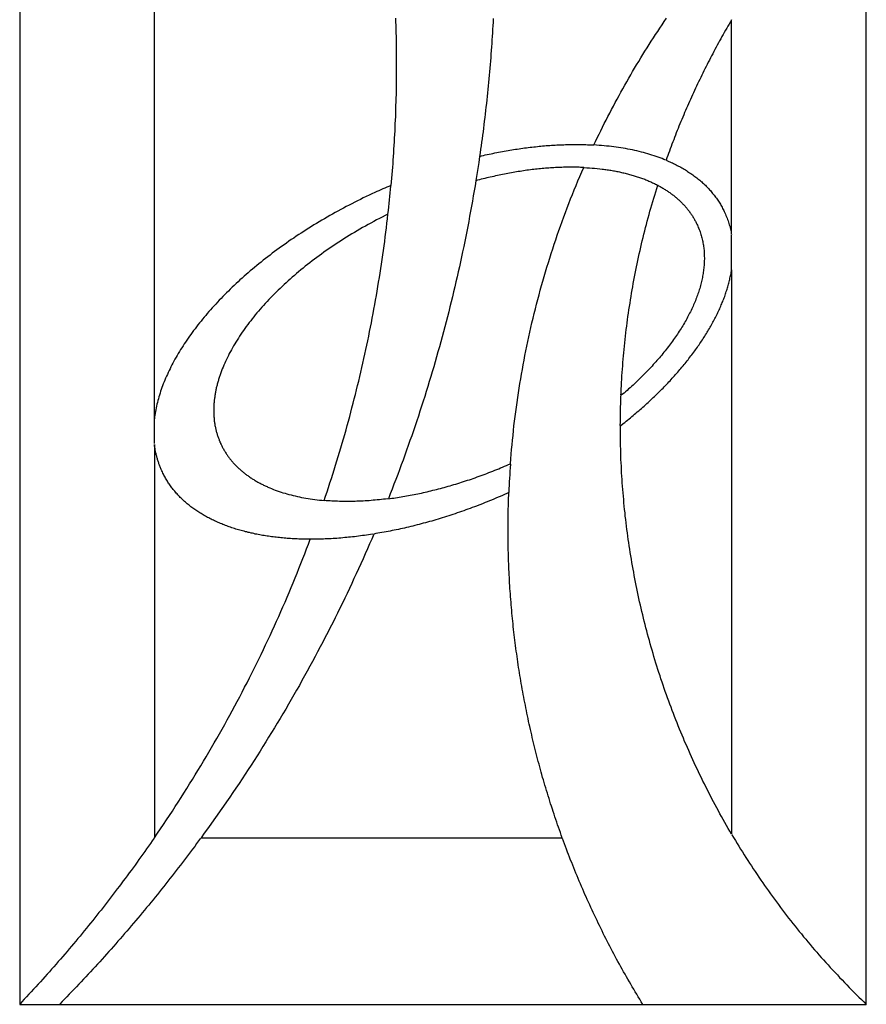
# Model space of a CAD drawing. Extents: x 353 to 1233, y 572 to 2527.
# Drawn here: x 353 to 1233, y 572 to 1595 of the extents above; entities that cross this region are included whole.
import ezdxf

# ---------------------------------------------------------------- set-up
doc = ezdxf.new("R2010")
doc.units = 0
doc.layers.add('LAYER_1', color=18, linetype='CONTINUOUS')

msp = doc.modelspace()

# ---------------------------------------------------------------- linework, layer by layer
at = {"layer": 'LAYER_1'}
for points in [[(352.7, 571.6), (1232.7, 571.6), (1232.7, 2526.6), (352.7, 2526.6)], [(1092.7, 1371.5), (1092.7, 1594.8), (1091.4, 1592.6), (1090.2, 1590.4), (1088.9, 1588.2), (1087.6, 1586.1), (1086.4, 1583.9), (1085.1, 1581.7), (1083.9, 1579.5), (1082.7, 1577.3), (1081.5, 1575.1), (1080.2, 1572.9), (1079, 1570.7), (1077.8, 1568.5), (1076.6, 1566.3), (1075.4, 1564.1), (1074.3, 1561.8), (1073.1, 1559.6), (1071.9, 1557.4), (1070.7, 1555.2), (1069.6, 1552.9), (1068.4, 1550.7), (1067.3, 1548.5), (1066.2, 1546.2), (1065, 1544), (1063.9, 1541.7), (1062.8, 1539.5), (1061.7, 1537.2), (1060.6, 1534.9), (1059.5, 1532.7), (1058.4, 1530.4), (1057.3, 1528.1), (1056.2, 1525.8), (1055.2, 1523.6), (1054.1, 1521.3), (1053.1, 1519), (1052, 1516.7), (1051, 1514.4), (1049.9, 1512.1), (1048.9, 1509.8), (1047.9, 1507.5), (1046.9, 1505.2), (1045.9, 1502.9), (1044.9, 1500.6), (1043.9, 1498.3), (1042.9, 1495.9), (1041.9, 1493.6), (1040.9, 1491.3), (1040, 1489), (1039, 1486.6), (1038, 1484.3), (1037.1, 1481.9), (1036.2, 1479.6), (1035.2, 1477.3), (1034.3, 1474.9), (1033.4, 1472.5), (1032.5, 1470.2), (1031.6, 1467.8), (1030.7, 1465.5), (1029.8, 1463.1), (1028.9, 1460.7), (1028, 1458.4), (1027.2, 1456), (1026.3, 1453.6), (1025.5, 1451.2), (1024.6, 1448.9), (1025.9, 1448.3), (1027.3, 1447.7), (1028.6, 1447.1), (1029.9, 1446.6), (1031.2, 1446), (1032.4, 1445.4), (1033.7, 1444.7), (1035, 1444.1), (1036.2, 1443.5), (1037.4, 1442.8), (1038.7, 1442.2), (1039.9, 1441.5), (1041.1, 1440.8), (1042.2, 1440.2), (1043.4, 1439.5), (1044.6, 1438.8), (1045.7, 1438.1), (1046.9, 1437.3), (1048, 1436.6), (1049.1, 1435.9), (1050.2, 1435.1), (1051.3, 1434.4), (1052.4, 1433.6), (1053.5, 1432.8), (1054.5, 1432), (1055.6, 1431.2), (1056.6, 1430.4), (1057.6, 1429.6), (1058.6, 1428.8), (1059.6, 1428), (1060.6, 1427.1), (1061.6, 1426.3), (1062.6, 1425.4), (1063.5, 1424.6), (1064.4, 1423.7), (1065.4, 1422.8), (1066.3, 1421.9), (1067.2, 1421), (1068, 1420.1), (1068.9, 1419.2), (1069.8, 1418.2), (1070.6, 1417.3), (1071.4, 1416.3), (1072.2, 1415.4), (1073, 1414.4), (1073.8, 1413.4), (1074.6, 1412.4), (1075.4, 1411.4), (1076.1, 1410.4), (1076.9, 1409.4), (1077.6, 1408.4), (1078.3, 1407.4), (1079, 1406.3), (1079.6, 1405.3), (1080.3, 1404.2), (1081, 1403.1), (1081.6, 1402.1), (1082.2, 1401), (1082.8, 1399.9), (1083.4, 1398.8), (1084, 1397.6), (1084.6, 1396.5), (1085.1, 1395.4), (1085.6, 1394.2), (1086.3, 1392.9), (1086.8, 1391.5), (1087.4, 1390.1), (1088, 1388.7), (1088.5, 1387.3), (1089, 1385.9), (1089.5, 1384.5), (1089.9, 1383.1), (1090.3, 1381.7), (1090.7, 1380.2), (1091.1, 1378.8), (1091.5, 1377.3), (1091.8, 1375.9), (1092.1, 1374.4), (1092.4, 1373)], [(939, 1441.3), (937.4, 1441.4), (935.8, 1441.4), (934.2, 1441.5), (932.6, 1441.5), (931, 1441.5), (929.3, 1441.6), (927.7, 1441.6), (926.1, 1441.6), (924.5, 1441.6), (922.8, 1441.6), (921.2, 1441.6), (919.5, 1441.5), (917.9, 1441.5), (916.2, 1441.4), (914.5, 1441.4), (912.8, 1441.3), (911.2, 1441.3), (909.5, 1441.2), (907.8, 1441.1), (906.1, 1441), (904.4, 1440.9), (902.7, 1440.7), (900.9, 1440.6), (899.2, 1440.5), (897.5, 1440.3), (895.8, 1440.2), (894, 1440), (892.3, 1439.8), (890.5, 1439.7), (888.8, 1439.5), (887, 1439.3), (885.3, 1439.1), (883.5, 1438.8), (881.7, 1438.6), (880, 1438.4), (878.2, 1438.1), (876.4, 1437.9), (874.6, 1437.6), (872.8, 1437.3), (871, 1437.1), (869.2, 1436.8), (867.4, 1436.5), (865.6, 1436.2), (863.8, 1435.8), (862, 1435.5), (860.2, 1435.2), (858.4, 1434.8), (856.5, 1434.5), (854.7, 1434.1), (852.9, 1433.7), (851, 1433.4), (849.2, 1433), (847.3, 1432.6), (845.5, 1432.1), (843.7, 1431.7), (841.8, 1431.3), (839.9, 1430.9), (838.1, 1430.4), (836.2, 1430), (834.4, 1429.5), (832.5, 1429), (830.6, 1428.5), (828.7, 1428.1), (826.9, 1427.5), (826, 1422.3), (825.1, 1417), (824.2, 1411.7), (823.3, 1406.4), (822.4, 1401.1), (821.4, 1395.9), (820.4, 1390.6), (819.5, 1385.3), (818.4, 1380.1), (817.4, 1374.8), (816.4, 1369.6), (815.3, 1364.3), (814.2, 1359.1), (813.1, 1353.8), (812, 1348.6), (810.9, 1343.3), (809.8, 1338.1), (808.6, 1332.9), (807.4, 1327.6), (806.2, 1322.4), (805, 1317.2), (803.7, 1312), (802.5, 1306.8), (801.2, 1301.6), (799.9, 1296.4), (798.6, 1291.2), (797.3, 1286), (795.9, 1280.8), (794.6, 1275.6), (793.2, 1270.4), (791.8, 1265.2), (790.4, 1260), (789, 1254.9), (787.5, 1249.7), (786, 1244.6), (784.6, 1239.4), (783.1, 1234.2), (781.5, 1229.1), (780, 1224), (778.4, 1218.8), (776.9, 1213.7), (775.3, 1208.6), (773.7, 1203.4), (772, 1198.3), (770.4, 1193.2), (768.7, 1188.1), (767.1, 1183), (765.4, 1177.9), (763.7, 1172.8), (761.9, 1167.7), (760.2, 1162.6), (758.4, 1157.5), (756.6, 1152.5), (754.8, 1147.4), (753, 1142.4), (751.2, 1137.3), (749.3, 1132.2), (747.5, 1127.2), (745.6, 1122.2), (743.7, 1117.1), (741.7, 1112.1), (739.8, 1107.1), (737.8, 1102.1), (735.9, 1097.1), (737.7, 1097.3), (739.6, 1097.6), (741.5, 1097.8), (743.4, 1098.1), (745.3, 1098.4), (747.2, 1098.7), (749.1, 1099), (751, 1099.3), (752.9, 1099.6), (754.9, 1100), (756.8, 1100.3), (758.7, 1100.7), (760.6, 1101), (762.6, 1101.4), (764.5, 1101.8), (766.5, 1102.2), (768.4, 1102.6), (770.4, 1103), (772.3, 1103.5), (774.3, 1103.9), (776.2, 1104.3), (778.2, 1104.8), (780.2, 1105.3), (782.1, 1105.8), (784.1, 1106.2), (786.1, 1106.7), (788.1, 1107.3), (790.1, 1107.8), (792.1, 1108.3), (794, 1108.9), (796, 1109.4), (798, 1110), (800, 1110.5), (802, 1111.1), (804, 1111.7), (806, 1112.3), (808, 1112.9), (810.1, 1113.6), (812.1, 1114.2), (814.1, 1114.8), (816.1, 1115.5), (818.1, 1116.2), (820.1, 1116.8), (822.2, 1117.5), (824.2, 1118.2), (826.2, 1118.9), (828.2, 1119.7), (830.3, 1120.4), (832.3, 1121.1), (834.3, 1121.9), (836.4, 1122.6), (838.4, 1123.4), (840.4, 1124.2), (842.5, 1125), (844.5, 1125.8), (846.5, 1126.6), (848.6, 1127.4), (850.6, 1128.2), (852.6, 1129.1), (854.7, 1129.9), (856.7, 1130.8), (858.8, 1131.7), (860.8, 1132.6), (862.8, 1133.5), (863.2, 1138.4), (863.6, 1143.3), (864, 1148.2), (864.5, 1153.1), (865, 1158), (865.5, 1162.9), (866, 1167.8), (866.5, 1172.7), (867.1, 1177.6), (867.7, 1182.5), (868.3, 1187.4), (869, 1192.3), (869.7, 1197.2), (870.4, 1202.1), (871.1, 1207), (871.9, 1211.9), (872.7, 1216.8), (873.5, 1221.7), (874.3, 1226.5), (875.2, 1231.4), (876.1, 1236.3), (877, 1241.2), (877.9, 1246), (878.9, 1250.9), (879.9, 1255.7), (880.9, 1260.6), (881.9, 1265.4), (883, 1270.3), (884.1, 1275.1), (885.2, 1280), (886.4, 1284.8), (887.6, 1289.6), (888.8, 1294.5), (890, 1299.3), (891.2, 1304.1), (892.5, 1308.9), (893.8, 1313.7), (895.2, 1318.5), (896.5, 1323.3), (897.9, 1328.1), (899.3, 1332.9), (900.7, 1337.7), (902.2, 1342.4), (903.7, 1347.2), (905.2, 1352), (906.8, 1356.7), (908.3, 1361.5), (909.9, 1366.2), (911.5, 1371), (913.2, 1375.7), (914.8, 1380.4), (916.5, 1385.2), (918.3, 1389.9), (920, 1394.6), (921.8, 1399.3), (923.6, 1404), (925.4, 1408.7), (927.3, 1413.4), (929.2, 1418), (931.1, 1422.7), (933, 1427.4), (935, 1432), (936.9, 1436.7)], [(977.7, 1204.2), (977.8, 1207.6), (978, 1211.1), (978.2, 1214.5), (978.3, 1217.9), (978.5, 1221.4), (978.7, 1224.8), (979, 1228.2), (979.2, 1231.7), (979.5, 1235.1), (979.7, 1238.5), (980, 1242), (980.3, 1245.4), (980.6, 1248.8), (981, 1252.3), (981.3, 1255.7), (981.7, 1259.1), (982, 1262.6), (982.4, 1266), (982.8, 1269.4), (983.2, 1272.9), (983.7, 1276.3), (984.1, 1279.7), (984.5, 1283.1), (985, 1286.6), (985.5, 1290), (986, 1293.4), (986.5, 1296.9), (987.1, 1300.3), (987.6, 1303.7), (988.2, 1307.1), (988.7, 1310.6), (989.3, 1314), (989.9, 1317.4), (990.5, 1320.8), (991.2, 1324.3), (991.8, 1327.7), (992.5, 1331.1), (993.1, 1334.5), (993.8, 1337.9), (994.5, 1341.3), (995.3, 1344.8), (996, 1348.2), (996.7, 1351.6), (997.5, 1355), (998.3, 1358.4), (999.1, 1361.8), (999.9, 1365.2), (1000.7, 1368.6), (1001.5, 1372), (1002.4, 1375.4), (1003.3, 1378.8), (1004.1, 1382.2), (1005, 1385.6), (1006, 1389), (1006.9, 1392.4), (1007.8, 1395.8), (1008.8, 1399.2), (1009.8, 1402.6), (1010.7, 1405.9), (1011.7, 1409.3), (1012.8, 1412.7), (1013.8, 1416.1), (1014.8, 1419.4), (1015.9, 1422.8), (1016.8, 1422.3), (1017.6, 1421.9), (1018.5, 1421.4), (1019.4, 1420.9), (1020.2, 1420.4), (1021.1, 1419.9), (1021.9, 1419.4), (1022.7, 1418.9), (1023.6, 1418.4), (1024.4, 1417.9), (1025.2, 1417.4), (1026, 1416.8), (1026.8, 1416.3), (1027.6, 1415.8), (1028.4, 1415.2), (1029.2, 1414.7), (1029.9, 1414.1), (1030.7, 1413.5), (1031.4, 1413), (1032.2, 1412.4), (1032.9, 1411.8), (1033.7, 1411.2), (1034.4, 1410.6), (1035.1, 1410), (1035.8, 1409.4), (1036.5, 1408.8), (1037.2, 1408.2), (1037.9, 1407.6), (1038.6, 1407), (1039.2, 1406.3), (1039.9, 1405.7), (1040.5, 1405), (1041.2, 1404.4), (1041.8, 1403.7), (1042.4, 1403.1), (1043.1, 1402.4), (1043.7, 1401.7), (1044.3, 1401.1), (1044.9, 1400.4), (1045.5, 1399.7), (1046.1, 1399), (1046.6, 1398.3), (1047.2, 1397.6), (1047.7, 1396.9), (1048.3, 1396.2), (1048.8, 1395.4), (1049.4, 1394.7), (1049.9, 1394), (1050.4, 1393.2), (1050.9, 1392.5), (1051.4, 1391.7), (1051.9, 1391), (1052.4, 1390.2), (1052.8, 1389.5), (1053.3, 1388.7), (1053.8, 1387.9), (1054.2, 1387.1), (1054.6, 1386.3), (1055.1, 1385.5), (1055.5, 1384.7), (1055.9, 1383.9), (1056.3, 1383.1), (1056.7, 1382.3), (1057.1, 1381.5), (1057.6, 1380.3), (1058.1, 1379.1), (1058.6, 1377.9), (1059.1, 1376.7), (1059.5, 1375.5), (1060, 1374.3), (1060.4, 1373), (1060.8, 1371.8), (1061.1, 1370.6), (1061.5, 1369.3), (1061.8, 1368.1), (1062.1, 1366.8), (1062.4, 1365.6), (1062.7, 1364.3), (1062.9, 1363), (1063.1, 1361.7), (1063.4, 1360.5), (1063.5, 1359.2), (1063.7, 1357.9), (1063.9, 1356.6), (1064, 1355.3), (1064.1, 1354), (1064.2, 1352.7), (1064.3, 1351.3), (1064.3, 1350), (1064.3, 1348.7), (1064.4, 1347.4), (1064.4, 1346), (1064.3, 1344.7), (1064.3, 1343.3), (1064.2, 1342), (1064.1, 1340.6), (1064, 1339.3), (1063.9, 1337.9), (1063.8, 1336.6), (1063.6, 1335.2), (1063.4, 1333.8), (1063.2, 1332.4), (1063, 1331.1), (1062.8, 1329.7), (1062.6, 1328.3), (1062.3, 1326.9), (1062, 1325.5), (1061.7, 1324.1), (1061.4, 1322.7), (1061, 1321.3), (1060.7, 1319.9), (1060.3, 1318.5), (1059.9, 1317.1), (1059.5, 1315.7), (1059.1, 1314.3), (1058.6, 1312.9), (1058.2, 1311.4), (1057.7, 1310), (1057.2, 1308.6), (1056.7, 1307.2), (1056.1, 1305.7), (1055.6, 1304.3), (1055, 1302.9), (1054.4, 1301.4), (1053.8, 1300), (1053.2, 1298.6), (1052.6, 1297.1), (1051.9, 1295.7), (1051.2, 1294.3), (1050.5, 1292.8), (1049.8, 1291.4), (1049.1, 1289.9), (1048.4, 1288.5), (1047.6, 1287), (1046.9, 1285.6), (1046.1, 1284.1), (1045.3, 1282.7), (1044.4, 1281.2), (1043.6, 1279.8), (1042.8, 1278.3), (1041.9, 1276.9), (1041, 1275.4), (1040.1, 1274), (1039.2, 1272.5), (1038.3, 1271.1), (1037.3, 1269.6), (1036.3, 1268.2), (1035.4, 1266.7), (1034.4, 1265.3), (1033.4, 1263.8), (1032.3, 1262.4), (1031.3, 1260.9), (1030.2, 1259.5), (1029.2, 1258), (1028.1, 1256.6), (1027, 1255.1), (1025.8, 1253.7), (1024.7, 1252.2), (1023.6, 1250.8), (1022.4, 1249.3), (1021.2, 1247.9), (1020, 1246.4), (1018.8, 1245), (1017.6, 1243.6), (1016.4, 1242.1), (1015.1, 1240.7), (1013.9, 1239.3), (1012.6, 1237.8), (1011.3, 1236.4), (1010, 1235), (1008.6, 1233.5), (1007.3, 1232.1), (1006, 1230.7), (1004.6, 1229.3), (1003.2, 1227.9), (1001.8, 1226.4), (1000.4, 1225), (999, 1223.6), (997.6, 1222.2), (996.1, 1220.8), (994.7, 1219.4), (993.2, 1218), (991.7, 1216.6), (990.2, 1215.2), (988.7, 1213.8), (987.1, 1212.4), (985.6, 1211.1), (984, 1209.7), (982.5, 1208.3), (980.9, 1206.9), (979.3, 1205.6)], [(669.1, 1095.2), (670.7, 1099.8), (672.2, 1104.3), (673.7, 1108.9), (675.2, 1113.5), (676.7, 1118), (678.1, 1122.6), (679.6, 1127.2), (681, 1131.8), (682.4, 1136.4), (683.8, 1140.9), (685.2, 1145.5), (686.6, 1150.1), (687.9, 1154.7), (689.2, 1159.3), (690.6, 1163.9), (691.9, 1168.5), (693.1, 1173.2), (694.4, 1177.8), (695.7, 1182.4), (696.9, 1187), (698.1, 1191.6), (699.3, 1196.3), (700.5, 1200.9), (701.7, 1205.5), (702.8, 1210.2), (704, 1214.8), (705.1, 1219.4), (706.2, 1224.1), (707.3, 1228.7), (708.4, 1233.4), (709.5, 1238), (710.5, 1242.7), (711.5, 1247.3), (712.5, 1252), (713.5, 1256.7), (714.5, 1261.3), (715.5, 1266), (716.4, 1270.7), (717.4, 1275.4), (718.3, 1280), (719.2, 1284.7), (720.1, 1289.4), (720.9, 1294.1), (721.8, 1298.8), (722.6, 1303.4), (723.5, 1308.1), (724.3, 1312.8), (725.1, 1317.5), (725.8, 1322.2), (726.6, 1326.9), (727.3, 1331.6), (728.1, 1336.3), (728.8, 1341), (729.5, 1345.7), (730.1, 1350.4), (730.8, 1355.1), (731.4, 1359.8), (732.1, 1364.5), (732.7, 1369.3), (733.3, 1374), (733.9, 1378.7), (734.4, 1383.4), (735, 1388.1), (735.5, 1392.8), (732.5, 1391.3), (729.5, 1389.8), (726.6, 1388.3), (723.6, 1386.8), (720.7, 1385.2), (717.8, 1383.6), (714.9, 1382), (712, 1380.4), (709.2, 1378.8), (706.3, 1377.2), (703.5, 1375.6), (700.7, 1373.9), (698, 1372.3), (695.2, 1370.6), (692.5, 1368.9), (689.8, 1367.2), (687.1, 1365.5), (684.4, 1363.8), (681.8, 1362), (679.2, 1360.3), (676.6, 1358.5), (674, 1356.8), (671.4, 1355), (668.9, 1353.2), (666.4, 1351.4), (663.9, 1349.6), (661.5, 1347.8), (659, 1346), (656.6, 1344.2), (654.2, 1342.3), (651.9, 1340.5), (649.5, 1338.6), (647.2, 1336.7), (644.9, 1334.9), (642.6, 1333), (640.4, 1331.1), (638.2, 1329.2), (636, 1327.3), (633.8, 1325.4), (631.7, 1323.5), (629.6, 1321.5), (627.5, 1319.6), (625.4, 1317.7), (623.4, 1315.7), (621.3, 1313.8), (619.4, 1311.8), (617.4, 1309.9), (615.5, 1307.9), (613.5, 1306), (611.7, 1304), (609.8, 1302), (608, 1300), (606.2, 1298), (604.4, 1296.1), (602.7, 1294.1), (601, 1292.1), (599.3, 1290.1), (597.6, 1288.1), (596, 1286.1), (594.4, 1284.1), (592.8, 1282.1), (591.3, 1280.1), (589.7, 1278), (588.2, 1276), (586.8, 1274), (585.4, 1272), (584, 1270), (582.6, 1268), (581.3, 1266), (580, 1264), (578.7, 1261.9), (577.4, 1259.9), (576.2, 1257.9), (575, 1255.9), (573.9, 1253.9), (572.8, 1251.9), (571.7, 1249.9), (570.6, 1247.9), (569.6, 1245.8), (568.6, 1243.8), (567.6, 1241.8), (566.7, 1239.8), (565.8, 1237.8), (564.9, 1235.9), (564.1, 1233.9), (563.3, 1231.9), (562.5, 1229.9), (561.8, 1227.9), (561.4, 1226.9), (561.1, 1225.9), (560.8, 1224.9), (560.4, 1224), (560.1, 1223), (559.8, 1222), (559.5, 1221), (559.2, 1220), (558.9, 1219.1), (558.6, 1218.1), (558.4, 1217.1), (558.1, 1216.1), (557.8, 1215.1), (557.6, 1214.2), (557.4, 1213.2), (557.1, 1212.2), (556.9, 1211.3), (556.7, 1210.3), (556.5, 1209.3), (556.3, 1208.4), (556.1, 1207.4), (556, 1206.4), (555.8, 1205.5), (555.6, 1204.5), (555.5, 1203.6), (555.4, 1202.6), (555.2, 1201.7), (555.1, 1200.7), (555, 1199.8), (554.9, 1198.8), (554.8, 1197.9), (554.7, 1196.9), (554.6, 1196), (554.6, 1195), (554.5, 1194.1), (554.5, 1193.2), (554.4, 1192.2), (554.4, 1191.3), (554.4, 1190.4), (554.4, 1189.4), (554.4, 1188.5), (554.4, 1187.6), (554.4, 1186.7), (554.4, 1185.8), (554.4, 1184.8), (554.5, 1183.9), (554.5, 1183), (554.6, 1182.1), (554.7, 1181.2), (554.7, 1180.3), (554.8, 1179.4), (554.9, 1178.5), (555, 1177.6), (555.2, 1176.7), (555.3, 1175.8), (555.4, 1174.9), (555.6, 1174), (555.7, 1173.1), (555.9, 1172.2), (556.1, 1171.4), (556.3, 1170.5), (556.5, 1169.6), (556.7, 1168.7), (556.9, 1167.9), (557.1, 1167), (557.3, 1166.1), (557.6, 1165.3), (557.8, 1164.4), (558.1, 1163.5), (558.4, 1162.7), (558.6, 1161.8), (558.9, 1161), (559.2, 1160.1), (559.6, 1159.3), (559.9, 1158.5), (560.2, 1157.6), (560.6, 1156.8), (560.9, 1156), (561.3, 1155.1), (561.6, 1154.3), (562, 1153.5), (562.4, 1152.7), (562.8, 1151.9), (563.2, 1151.1), (563.6, 1150.3), (564, 1149.5), (564.5, 1148.8), (564.9, 1148), (565.3, 1147.2), (565.8, 1146.5), (566.2, 1145.7), (566.7, 1145), (567.2, 1144.2), (567.7, 1143.5), (568.2, 1142.8), (568.7, 1142), (569.2, 1141.3), (569.7, 1140.6), (570.2, 1139.9), (570.8, 1139.2), (571.3, 1138.5), (571.9, 1137.8), (572.4, 1137.1), (573, 1136.4), (573.6, 1135.7), (574.2, 1135.1), (574.7, 1134.4), (575.3, 1133.7), (576, 1133.1), (576.6, 1132.4), (577.2, 1131.8), (577.8, 1131.1), (578.5, 1130.5), (579.1, 1129.9), (579.8, 1129.2), (580.4, 1128.6), (581.1, 1128), (581.8, 1127.4), (582.4, 1126.8), (583.1, 1126.2), (583.8, 1125.6), (584.5, 1125), (585.2, 1124.4), (586, 1123.9), (586.7, 1123.3), (587.4, 1122.7), (588.2, 1122.2), (588.9, 1121.6), (589.7, 1121.1), (590.4, 1120.5), (591.2, 1120), (592, 1119.5), (592.8, 1118.9), (593.6, 1118.4), (594.4, 1117.9), (595.2, 1117.4), (596, 1116.9), (596.8, 1116.4), (597.6, 1115.9), (598.4, 1115.4), (599.3, 1114.9), (600.1, 1114.4), (601, 1114), (601.8, 1113.5), (602.7, 1113.1), (603.6, 1112.6), (604.5, 1112.1), (605.3, 1111.7), (606.2, 1111.3), (607.1, 1110.8), (608, 1110.4), (608.9, 1110), (609.9, 1109.6), (610.8, 1109.2), (611.7, 1108.8), (612.7, 1108.4), (614.5, 1107.6), (616.5, 1106.8), (618.4, 1106.1), (620.4, 1105.4), (622.4, 1104.7), (624.4, 1104), (626.4, 1103.3), (628.5, 1102.7), (630.5, 1102.1), (632.6, 1101.5), (634.8, 1101), (636.9, 1100.4), (639.1, 1099.9), (641.3, 1099.4), (643.5, 1098.9), (645.7, 1098.5), (648, 1098.1), (650.2, 1097.7), (652.5, 1097.3), (654.8, 1096.9), (657.2, 1096.6), (659.5, 1096.3), (661.9, 1096), (664.3, 1095.7), (666.7, 1095.5)], [(1092.7, 748.5), (1090.9, 751.5), (1089.2, 754.5), (1087.4, 757.5), (1085.7, 760.6), (1084, 763.6), (1082.3, 766.7), (1080.6, 769.7), (1078.9, 772.8), (1077.2, 775.9), (1075.6, 778.9), (1073.9, 782), (1072.3, 785.1), (1070.7, 788.2), (1069.1, 791.3), (1067.5, 794.4), (1065.9, 797.5), (1064.4, 800.6), (1062.8, 803.7), (1061.3, 806.9), (1059.8, 810), (1058.3, 813.1), (1056.8, 816.3), (1055.3, 819.4), (1053.8, 822.6), (1052.4, 825.8), (1050.9, 828.9), (1049.5, 832.1), (1048.1, 835.3), (1046.7, 838.5), (1045.3, 841.7), (1043.9, 844.9), (1042.6, 848.1), (1041.2, 851.3), (1039.9, 854.5), (1038.6, 857.7), (1037.3, 860.9), (1036, 864.1), (1034.7, 867.4), (1033.4, 870.6), (1032.2, 873.8), (1030.9, 877.1), (1029.7, 880.3), (1028.5, 883.6), (1027.3, 886.8), (1026.1, 890.1), (1025, 893.4), (1023.8, 896.7), (1022.7, 899.9), (1021.6, 903.2), (1020.4, 906.5), (1019.3, 909.8), (1018.3, 913.1), (1017.2, 916.4), (1016.1, 919.7), (1015.1, 923), (1014.1, 926.3), (1013, 929.6), (1012, 933), (1011.1, 936.3), (1010.1, 939.6), (1009.1, 942.9), (1008.2, 946.3), (1007.2, 949.6), (1006.3, 953), (1005.4, 956.3), (1004.5, 959.7), (1003.6, 963), (1002.8, 966.4), (1001.9, 969.7), (1001.1, 973.1), (1000.3, 976.5), (999.5, 979.8), (998.7, 983.2), (997.9, 986.6), (997.1, 990), (996.4, 993.4), (995.7, 996.8), (994.9, 1000.2), (994.2, 1003.6), (993.5, 1007), (992.9, 1010.4), (992.2, 1013.8), (991.5, 1017.2), (990.9, 1020.6), (990.3, 1024), (989.7, 1027.4), (989.1, 1030.8), (988.5, 1034.2), (987.9, 1037.7), (987.4, 1041.1), (986.8, 1044.5), (986.3, 1048), (985.8, 1051.4), (985.3, 1054.8), (984.8, 1058.3), (984.4, 1061.7), (983.9, 1065.2), (983.5, 1068.6), (983, 1072.1), (982.6, 1075.5), (982.2, 1079), (981.9, 1082.4), (981.5, 1085.9), (981.1, 1089.3), (980.8, 1092.8), (980.5, 1096.3), (980.2, 1099.7), (979.9, 1103.2), (979.6, 1106.6), (979.3, 1110.1), (979.1, 1113.6), (978.9, 1117.1), (978.6, 1120.5), (978.4, 1124), (978.2, 1127.5), (978.1, 1131), (977.9, 1134.5), (977.7, 1137.9), (977.6, 1141.4), (977.5, 1144.9), (977.4, 1148.4), (977.3, 1151.9), (977.2, 1155.4), (977.2, 1158.8), (977.1, 1162.3), (977.1, 1165.8), (977.1, 1169.3), (977.1, 1172.8), (980.1, 1175.2), (981.6, 1176.4), (983.1, 1177.6), (984.6, 1178.8), (986.1, 1180), (987.5, 1181.2), (989, 1182.4), (990.4, 1183.6), (991.9, 1184.8), (993.3, 1186.1), (994.7, 1187.3), (996.2, 1188.5), (997.6, 1189.7), (999, 1191), (1000.4, 1192.2), (1001.7, 1193.4), (1003.1, 1194.6), (1004.5, 1195.9), (1005.8, 1197.1), (1007.2, 1198.4), (1008.5, 1199.6), (1009.9, 1200.9), (1011.2, 1202.1), (1012.5, 1203.3), (1013.8, 1204.6), (1015.1, 1205.9), (1016.4, 1207.1), (1017.6, 1208.4), (1018.9, 1209.6), (1020.2, 1210.9), (1021.4, 1212.1), (1022.6, 1213.4), (1023.9, 1214.7), (1025.1, 1215.9), (1026.3, 1217.2), (1027.5, 1218.5), (1028.7, 1219.7), (1029.9, 1221), (1031, 1222.3), (1032.2, 1223.6), (1033.3, 1224.8), (1034.5, 1226.1), (1035.6, 1227.4), (1036.7, 1228.7), (1037.8, 1230), (1038.9, 1231.2), (1040, 1232.5), (1041.1, 1233.8), (1042.2, 1235.1), (1043.3, 1236.4), (1044.3, 1237.7), (1045.3, 1239), (1046.4, 1240.3), (1047.4, 1241.5), (1048.4, 1242.8), (1049.4, 1244.1), (1050.4, 1245.4), (1051.4, 1246.7), (1052.4, 1248), (1053.3, 1249.3), (1054.3, 1250.6), (1055.2, 1251.9), (1056.1, 1253.2), (1057.1, 1254.5), (1058, 1255.8), (1058.9, 1257.1), (1059.8, 1258.4), (1060.6, 1259.6), (1061.5, 1260.9), (1062.4, 1262.2), (1063.2, 1263.5), (1064, 1264.8), (1064.9, 1266.1), (1065.7, 1267.4), (1066.5, 1268.7), (1067.3, 1270), (1068.1, 1271.3), (1068.8, 1272.6), (1069.6, 1273.9), (1070.3, 1275.2), (1071.1, 1276.5), (1071.8, 1277.8), (1072.5, 1279.1), (1073.2, 1280.4), (1073.9, 1281.7), (1074.6, 1282.9), (1075.3, 1284.2), (1075.9, 1285.5), (1076.6, 1286.8), (1077.2, 1288.1), (1077.9, 1289.4), (1078.5, 1290.7), (1079.1, 1292), (1079.7, 1293.3), (1080.3, 1294.5), (1080.8, 1295.8), (1081.4, 1297.1), (1081.9, 1298.4), (1082.5, 1299.7), (1083, 1300.9), (1083.5, 1302.2), (1084, 1303.5), (1084.5, 1304.8), (1085, 1306), (1085.5, 1307.3), (1085.9, 1308.6), (1086.4, 1309.9), (1086.8, 1311.1), (1087.2, 1312.4), (1087.6, 1313.7), (1088, 1314.9), (1088.4, 1316.2), (1088.8, 1317.4), (1089.1, 1318.7), (1089.5, 1320), (1089.8, 1321.2), (1090.1, 1322.5), (1090.4, 1323.7), (1090.7, 1325), (1091, 1326.2), (1091.3, 1327.5), (1091.6, 1328.7), (1091.8, 1329.9), (1092.1, 1331.2), (1092.3, 1332.4), (1092.5, 1333.7), (1092.7, 1334.9)], [(492.7, 744.8), (495.9, 749.4), (499, 754), (502.1, 758.6), (505.2, 763.2), (508.3, 767.9), (511.4, 772.5), (514.4, 777.2), (517.4, 781.8), (520.4, 786.5), (523.4, 791.2), (526.4, 795.9), (529.3, 800.6), (532.3, 805.3), (535.2, 810), (538, 814.7), (540.9, 819.4), (543.7, 824.2), (546.6, 828.9), (549.4, 833.7), (552.2, 838.4), (554.9, 843.2), (557.7, 848), (560.4, 852.8), (563.1, 857.6), (565.8, 862.4), (568.4, 867.2), (571.1, 872), (573.7, 876.8), (576.3, 881.7), (578.9, 886.5), (581.4, 891.3), (584, 896.2), (586.5, 901.1), (589, 905.9), (591.5, 910.8), (593.9, 915.7), (596.4, 920.6), (598.8, 925.5), (601.2, 930.4), (603.6, 935.3), (606, 940.2), (608.3, 945.1), (610.6, 950), (612.9, 955), (615.2, 959.9), (617.5, 964.9), (619.7, 969.8), (621.9, 974.8), (624.1, 979.7), (626.3, 984.7), (628.5, 989.7), (630.6, 994.7), (632.7, 999.7), (634.8, 1004.7), (636.9, 1009.7), (639, 1014.7), (641, 1019.7), (643, 1024.7), (645, 1029.7), (647, 1034.8), (649, 1039.8), (650.9, 1044.9), (652.9, 1049.9), (654.8, 1055), (653, 1055), (651.3, 1055), (649.5, 1055), (647.8, 1055), (646.1, 1055.1), (644.4, 1055.1), (642.7, 1055.2), (641, 1055.3), (639.3, 1055.4), (637.6, 1055.4), (635.9, 1055.5), (634.2, 1055.6), (632.5, 1055.8), (630.9, 1055.9), (629.2, 1056), (627.6, 1056.1), (625.9, 1056.3), (624.3, 1056.5), (622.7, 1056.6), (621, 1056.8), (619.4, 1057), (617.8, 1057.2), (616.2, 1057.4), (614.6, 1057.6), (613, 1057.8), (611.5, 1058), (609.9, 1058.3), (608.3, 1058.5), (606.8, 1058.8), (605.2, 1059), (603.7, 1059.3), (602.2, 1059.6), (600.6, 1059.8), (599.1, 1060.1), (597.6, 1060.4), (596.1, 1060.8), (594.6, 1061.1), (593.2, 1061.4), (591.7, 1061.8), (590.2, 1062.1), (588.8, 1062.5), (587.3, 1062.8), (585.9, 1063.2), (584.4, 1063.6), (583, 1064), (581.6, 1064.4), (580.2, 1064.8), (578.8, 1065.2), (577.4, 1065.6), (576, 1066), (574.6, 1066.5), (573.3, 1066.9), (571.9, 1067.4), (570.6, 1067.9), (569.3, 1068.3), (567.9, 1068.8), (566.6, 1069.3), (565.3, 1069.8), (564, 1070.3), (562.7, 1070.8), (561.4, 1071.4), (560.2, 1071.9), (558.9, 1072.4), (557.7, 1073), (556.4, 1073.6), (555.2, 1074.1), (554, 1074.7), (552.8, 1075.3), (551.6, 1075.9), (550.4, 1076.5), (549.2, 1077.1), (548, 1077.7), (546.9, 1078.4), (545.7, 1079), (544.6, 1079.6), (543.4, 1080.3), (542.3, 1081), (541.2, 1081.6), (540.1, 1082.3), (539, 1083), (538, 1083.7), (536.9, 1084.4), (535.8, 1085.1), (534.8, 1085.8), (533.8, 1086.6), (532.7, 1087.3), (531.7, 1088.1), (530.7, 1088.8), (529.7, 1089.6), (528.8, 1090.3), (527.8, 1091.1), (526.8, 1091.9), (525.9, 1092.7), (525, 1093.5), (524.1, 1094.3), (523.1, 1095.2), (522.2, 1096), (521.4, 1096.8), (520.5, 1097.7), (519.6, 1098.5), (518.8, 1099.4), (517.9, 1100.3), (517.1, 1101.2), (516.3, 1102.1), (515.5, 1103), (514.7, 1103.9), (513.9, 1104.8), (513.2, 1105.7), (512.4, 1106.6), (511.7, 1107.6), (510.9, 1108.5), (510.2, 1109.5), (509.5, 1110.4), (508.8, 1111.4), (508.1, 1112.4), (507.5, 1113.4), (506.8, 1114.4), (506.2, 1115.4), (505.6, 1116.4), (504.9, 1117.4), (504.3, 1118.5), (503.8, 1119.5), (503.2, 1120.6), (502.6, 1121.6), (502.1, 1122.7), (501.5, 1123.8), (501, 1124.9), (500.5, 1125.9), (500.1, 1126.8), (499.8, 1127.6), (499.4, 1128.4), (499.1, 1129.3), (498.7, 1130.1), (498.4, 1130.9), (498.1, 1131.8), (497.8, 1132.6), (497.5, 1133.4), (497.2, 1134.3), (496.9, 1135.1), (496.6, 1136), (496.3, 1136.8), (496.1, 1137.7), (495.8, 1138.6), (495.5, 1139.4), (495.3, 1140.3), (495.1, 1141.2), (494.9, 1142), (494.6, 1142.9), (494.4, 1143.8), (494.2, 1144.6), (494, 1145.5), (493.9, 1146.4), (493.7, 1147.3), (493.5, 1148.2), (493.4, 1149), (493.2, 1149.9), (493.1, 1150.8), (492.9, 1151.7), (492.8, 1152.6), (492.7, 1153.5)], [(916.6, 744.8), (915.7, 747.5), (914.7, 750.2), (913.7, 752.9), (912.8, 755.6), (911.8, 758.3), (910.9, 761), (910, 763.7), (909.1, 766.5), (908.1, 769.2), (907.3, 771.9), (906.4, 774.6), (905.5, 777.4), (904.6, 780.1), (903.7, 782.8), (902.9, 785.6), (902, 788.3), (901.2, 791), (900.4, 793.8), (899.5, 796.5), (898.7, 799.3), (897.9, 802), (897.1, 804.8), (896.3, 807.5), (895.6, 810.3), (894.8, 813), (894, 815.8), (893.3, 818.5), (892.5, 821.3), (891.8, 824.1), (891, 826.8), (890.3, 829.6), (889.6, 832.4), (888.9, 835.1), (888.2, 837.9), (887.5, 840.7), (886.9, 843.5), (886.2, 846.2), (885.5, 849), (884.9, 851.8), (884.2, 854.6), (883.6, 857.4), (883, 860.2), (882.3, 862.9), (881.7, 865.7), (881.1, 868.5), (880.5, 871.3), (880, 874.1), (879.4, 876.9), (878.8, 879.7), (878.3, 882.5), (877.7, 885.3), (877.2, 888.1), (876.6, 890.9), (876.1, 893.7), (875.6, 896.5), (875.1, 899.3), (874.6, 902.1), (874.1, 904.9), (873.6, 907.7), (873.1, 910.5), (872.7, 913.4), (872.2, 916.2), (871.8, 919), (871.3, 921.8), (870.9, 924.6), (870.5, 927.4), (870.1, 930.3), (869.7, 933.1), (869.3, 935.9), (868.9, 938.7), (868.5, 941.5), (868.1, 944.4), (867.8, 947.2), (867.4, 950), (867.1, 952.8), (866.7, 955.7), (866.4, 958.5), (866.1, 961.3), (865.8, 964.2), (865.5, 967), (865.2, 969.8), (864.9, 972.7), (864.6, 975.5), (864.4, 978.3), (864.1, 981.2), (863.9, 984), (863.6, 986.8), (863.4, 989.7), (863.2, 992.5), (862.9, 995.4), (862.7, 998.2), (862.5, 1001), (862.3, 1003.9), (862.2, 1006.7), (862, 1009.6), (861.8, 1012.4), (861.7, 1015.2), (861.5, 1018.1), (861.4, 1020.9), (861.3, 1023.8), (861.1, 1026.6), (861, 1029.5), (860.9, 1032.3), (860.8, 1035.2), (860.7, 1038), (860.7, 1040.8), (860.6, 1043.7), (860.5, 1046.5), (860.5, 1049.4), (860.4, 1052.2), (860.4, 1055.1), (860.4, 1057.9), (860.4, 1060.8), (860.3, 1063.6), (860.3, 1066.5), (860.4, 1069.3), (860.4, 1072.2), (860.4, 1075), (860.4, 1077.9), (860.5, 1080.7), (860.5, 1083.6), (860.6, 1086.4), (860.7, 1089.3), (860.7, 1092.1), (860.8, 1095), (860.9, 1097.8), (861, 1100.6), (861.1, 1103.5), (858.9, 1102.5), (856.6, 1101.5), (854.4, 1100.5), (852.2, 1099.5), (849.9, 1098.6), (847.7, 1097.6), (845.4, 1096.7), (843.2, 1095.7), (841, 1094.8), (838.7, 1093.9), (836.5, 1093), (834.3, 1092.1), (832, 1091.2), (829.8, 1090.4), (827.6, 1089.5), (825.3, 1088.7), (823.1, 1087.8), (820.9, 1087), (818.6, 1086.2), (816.4, 1085.4), (814.2, 1084.6), (812, 1083.8), (809.7, 1083), (807.5, 1082.3), (805.3, 1081.5), (803.1, 1080.8), (800.9, 1080), (798.6, 1079.3), (796.4, 1078.6), (794.2, 1077.9), (792, 1077.2), (789.8, 1076.5), (787.6, 1075.9), (785.4, 1075.2), (783.2, 1074.6), (781, 1073.9), (778.8, 1073.3), (776.6, 1072.7), (774.4, 1072.1), (772.2, 1071.5), (770.1, 1070.9), (767.9, 1070.4), (765.7, 1069.8), (763.5, 1069.2), (761.4, 1068.7), (759.2, 1068.2), (757, 1067.6), (754.9, 1067.1), (752.7, 1066.6), (750.6, 1066.2), (748.4, 1065.7), (746.3, 1065.2), (744.1, 1064.8), (742, 1064.3), (739.8, 1063.9), (737.7, 1063.4), (735.6, 1063), (733.5, 1062.6), (731.4, 1062.2), (729.2, 1061.8), (727.1, 1061.5), (725, 1061.1), (722.9, 1060.8), (720.8, 1060.4), (718.6, 1055.2), (716.4, 1050.1), (714.1, 1044.9), (711.9, 1039.7), (709.6, 1034.6), (707.2, 1029.4), (704.9, 1024.3), (702.6, 1019.1), (700.2, 1014), (697.8, 1008.9), (695.4, 1003.8), (693, 998.7), (690.5, 993.6), (688.1, 988.5), (685.6, 983.4), (683.1, 978.3), (680.6, 973.2), (678.1, 968.2), (675.5, 963.1), (672.9, 958.1), (670.3, 953.1), (667.7, 948), (665.1, 943), (662.4, 938), (659.8, 933), (657.1, 928), (654.4, 923), (651.6, 918), (648.9, 913.1), (646.1, 908.1), (643.4, 903.1), (640.6, 898.2), (637.7, 893.3), (634.9, 888.3), (632.1, 883.4), (629.2, 878.5), (626.3, 873.6), (623.4, 868.7), (620.4, 863.8), (617.5, 858.9), (614.5, 854.1), (611.5, 849.2), (608.5, 844.4), (605.5, 839.5), (602.5, 834.7), (599.4, 829.9), (596.3, 825.1), (593.2, 820.3), (590.1, 815.5), (587, 810.7), (583.8, 805.9), (580.7, 801.2), (577.5, 796.4), (574.3, 791.7), (571, 786.9), (567.8, 782.2), (564.5, 777.5), (561.2, 772.8), (557.9, 768.1), (554.6, 763.4), (551.3, 758.7), (547.9, 754.1), (544.6, 749.4), (541.2, 744.8)]]:
    msp.add_lwpolyline(points, close=True, dxfattribs=at)
for points in [[(743.4, 1596.5), (743.5, 1592.7), (743.7, 1588.9), (743.8, 1585.2), (743.8, 1581.4), (743.9, 1577.6), (744, 1573.8), (744.1, 1570), (744.1, 1566.3), (744.2, 1562.5), (744.2, 1558.7), (744.2, 1554.9), (744.2, 1551.1), (744.2, 1547.3), (744.2, 1543.6), (744.2, 1539.8), (744.2, 1536), (744.1, 1532.2), (744.1, 1528.4), (744, 1524.6), (743.9, 1520.9), (743.9, 1517.1), (743.8, 1513.3), (743.7, 1509.5), (743.5, 1505.7), (743.4, 1501.9), (743.3, 1498.2), (743.2, 1494.4), (743, 1490.6), (742.8, 1486.8), (742.7, 1483), (742.5, 1479.3), (742.3, 1475.5), (742.1, 1471.7), (741.9, 1467.9), (741.7, 1464.1), (741.4, 1460.4), (741.2, 1456.6), (740.9, 1452.8), (740.7, 1449), (740.4, 1445.2), (740.1, 1441.5), (739.8, 1437.7), (739.5, 1433.9), (739.2, 1430.2), (738.9, 1426.4), (738.5, 1422.6), (736.4, 1421.7), (734.4, 1420.8), (732.3, 1419.9), (730.2, 1419), (728.1, 1418.1), (726.1, 1417.2), (724, 1416.2), (721.9, 1415.3), (718.9, 1413.9), (715.8, 1412.5), (712.8, 1411), (709.8, 1409.6), (706.8, 1408.1), (703.9, 1406.7), (700.9, 1405.2), (698, 1403.7), (695.1, 1402.2), (692.2, 1400.7), (689.3, 1399.1), (686.4, 1397.6), (683.5, 1396), (680.7, 1394.5), (677.9, 1392.9), (675.1, 1391.3), (672.3, 1389.7), (669.5, 1388.1), (666.7, 1386.5), (664, 1384.9), (661.3, 1383.2), (658.6, 1381.6), (655.9, 1379.9), (653.2, 1378.2), (650.5, 1376.6), (647.9, 1374.9), (645.3, 1373.2), (642.7, 1371.5), (640.1, 1369.8), (637.5, 1368), (635, 1366.3), (632.5, 1364.6), (630, 1362.8), (627.5, 1361), (625, 1359.3), (622.5, 1357.5), (620.1, 1355.7), (617.7, 1353.9), (615.3, 1352.1), (612.9, 1350.3), (610.6, 1348.5), (608.2, 1346.7), (605.9, 1344.9), (603.6, 1343), (601.3, 1341.2), (599.1, 1339.4), (596.8, 1337.5), (594.6, 1335.7), (592.4, 1333.8), (590.2, 1331.9), (588.1, 1330), (585.9, 1328.2), (583.8, 1326.3), (581.7, 1324.4), (579.7, 1322.5), (577.6, 1320.6), (575.6, 1318.7), (573.6, 1316.8), (571.6, 1314.8), (569.6, 1312.9), (567.7, 1311), (565.7, 1309.1), (563.8, 1307.1), (562, 1305.2), (560.1, 1303.3), (558.3, 1301.3), (556.5, 1299.4), (554.7, 1297.4), (552.9, 1295.5), (551.2, 1293.5), (549.4, 1291.5), (547.7, 1289.6), (546.1, 1287.6), (544.4, 1285.6), (542.8, 1283.7), (541.2, 1281.7), (539.6, 1279.7), (538, 1277.8), (536.5, 1275.8), (535, 1273.8), (533.5, 1271.8), (532, 1269.8), (530.6, 1267.9), (529.2, 1265.9), (527.8, 1263.9), (526.4, 1261.9), (525.1, 1259.9), (523.8, 1257.9), (522.5, 1256), (521.2, 1254), (520, 1252), (518.7, 1250), (517.6, 1248), (516.4, 1246), (515.3, 1244.1), (514.1, 1242.1), (513, 1240.1), (512, 1238.1), (510.9, 1236.1), (509.9, 1234.2), (509, 1232.2), (508, 1230.2), (507.1, 1228.3), (506.2, 1226.3), (505.3, 1224.3), (504.4, 1222.4), (503.6, 1220.4), (502.8, 1218.4), (502, 1216.5), (501.3, 1214.5), (500.6, 1212.6), (499.9, 1210.6), (499.2, 1208.7), (498.6, 1206.8), (498, 1204.8), (497.4, 1202.9), (496.9, 1201), (496.3, 1199), (495.8, 1197.1), (495.4, 1195.2), (494.9, 1193.3), (494.5, 1191.4), (494.2, 1189.5), (493.8, 1187.6), (493.5, 1185.7), (493.2, 1183.8), (492.9, 1181.9), (492.7, 1180.1), (492.7, 2353.5)], [(845, 1596), (844.8, 1592.3), (844.6, 1588.7), (844.3, 1585), (844.1, 1581.3), (843.9, 1577.6), (843.6, 1573.9), (843.4, 1570.2), (843.1, 1566.6), (842.8, 1562.9), (842.6, 1559.2), (842.3, 1555.5), (842, 1551.8), (841.7, 1548.2), (841.4, 1544.5), (841, 1540.8), (840.7, 1537.1), (840.4, 1533.5), (840, 1529.8), (839.7, 1526.1), (839.3, 1522.5), (838.9, 1518.8), (838.6, 1515.1), (838.2, 1511.5), (837.8, 1507.8), (837.4, 1504.1), (836.9, 1500.5), (836.5, 1496.8), (836.1, 1493.1), (835.6, 1489.5), (835.2, 1485.8), (834.7, 1482.2), (834.3, 1478.5), (833.8, 1474.8), (833.3, 1471.2), (832.8, 1467.5), (832.3, 1463.9), (831.8, 1460.2), (831.3, 1456.6), (830.8, 1452.9), (832.8, 1453.4), (834.7, 1453.8), (836.7, 1454.3), (838.7, 1454.7), (840.7, 1455.2), (842.7, 1455.6), (844.6, 1456), (846.6, 1456.4), (848.6, 1456.8), (850.5, 1457.2), (852.5, 1457.5), (854.4, 1457.9), (856.4, 1458.2), (858.3, 1458.6), (860.3, 1458.9), (862.2, 1459.3), (864.1, 1459.6), (866.1, 1459.9), (868, 1460.2), (869.9, 1460.5), (871.8, 1460.8), (873.7, 1461), (875.6, 1461.3), (877.5, 1461.6), (879.4, 1461.8), (881.3, 1462.1), (883.2, 1462.3), (885.1, 1462.5), (887, 1462.7), (888.9, 1462.9), (890.8, 1463.1), (892.6, 1463.3), (894.5, 1463.5), (896.3, 1463.7), (898.2, 1463.8), (900.1, 1464), (901.9, 1464.1), (903.7, 1464.3), (905.6, 1464.4), (907.4, 1464.5), (909.2, 1464.6), (911, 1464.7), (912.9, 1464.8), (914.7, 1464.9), (916.5, 1465), (918.3, 1465), (920, 1465.1), (921.8, 1465.1), (923.6, 1465.2), (925.4, 1465.2), (927.1, 1465.2), (928.9, 1465.2), (930.7, 1465.2), (932.4, 1465.2), (934.2, 1465.2), (935.9, 1465.2), (937.6, 1465.2), (939.4, 1465.1), (941.1, 1465.1), (942.8, 1465), (944.5, 1464.9), (946.2, 1464.9), (947.9, 1464.8), (949.6, 1464.7), (951.3, 1468.4), (953.1, 1472.1), (954.9, 1475.8), (956.7, 1479.5), (958.5, 1483.2), (960.4, 1486.9), (962.2, 1490.6), (964.1, 1494.3), (966, 1497.9), (967.9, 1501.6), (969.8, 1505.2), (971.7, 1508.8), (973.7, 1512.4), (975.7, 1516.1), (977.6, 1519.7), (979.6, 1523.2), (981.6, 1526.8), (983.7, 1530.4), (985.7, 1534), (987.8, 1537.5), (989.8, 1541.1), (991.9, 1544.6), (994, 1548.1), (996.1, 1551.6), (998.3, 1555.1), (1000.4, 1558.6), (1002.6, 1562.1), (1004.8, 1565.6), (1006.9, 1569), (1009.2, 1572.5), (1011.4, 1575.9), (1013.6, 1579.4), (1015.9, 1582.8), (1018.1, 1586.2), (1020.4, 1589.6), (1022.7, 1593), (1025, 1596.4)], [(1024.4, 1448.9), (1022.4, 1449.7), (1020.4, 1450.5), (1018.3, 1451.3), (1016.3, 1452.1), (1014.2, 1452.8), (1012.1, 1453.5), (1009.9, 1454.2), (1007.7, 1454.9), (1005.6, 1455.5), (1003.3, 1456.2), (1001.1, 1456.8), (998.9, 1457.4), (996.6, 1457.9), (994.3, 1458.5), (992, 1459), (989.7, 1459.5), (987.3, 1460), (984.9, 1460.4), (982.5, 1460.9), (980.1, 1461.3), (977.7, 1461.7), (975.2, 1462.1), (972.8, 1462.4), (970.3, 1462.8), (967.8, 1463.1), (965.3, 1463.4), (962.7, 1463.6), (960.2, 1463.9), (957.6, 1464.1), (955, 1464.3), (952.4, 1464.5), (949.8, 1464.7)], [(830.8, 1452.8), (829.8, 1446.6), (828.9, 1440.3), (827.9, 1434.1), (826.9, 1427.9)], [(939.3, 1441.3), (942.1, 1441.1), (944.9, 1440.9), (947.6, 1440.7), (950.3, 1440.5), (953, 1440.3), (955.6, 1440), (958.2, 1439.7), (959.5, 1439.5), (960.8, 1439.3), (962.1, 1439.1), (963.4, 1439), (964.7, 1438.8), (966, 1438.6), (967.3, 1438.4), (968.5, 1438.1), (969.8, 1437.9), (971, 1437.7), (972.3, 1437.5), (973.5, 1437.2), (974.8, 1437), (976, 1436.7), (977.2, 1436.4), (978.4, 1436.2), (979.6, 1435.9), (980.8, 1435.6), (982, 1435.3), (983.2, 1435), (984.4, 1434.7), (985.6, 1434.4), (986.7, 1434.1), (987.9, 1433.8), (989.1, 1433.4), (990.2, 1433.1), (991.4, 1432.8), (992.5, 1432.4), (993.6, 1432.1), (994.7, 1431.7), (995.8, 1431.3), (997, 1430.9), (998.1, 1430.6), (999.1, 1430.2), (1000.2, 1429.8), (1001.3, 1429.4), (1002.4, 1429), (1003.4, 1428.5), (1004.5, 1428.1), (1005.5, 1427.7), (1006.6, 1427.2), (1007.6, 1426.8), (1008.6, 1426.3), (1009.6, 1425.9), (1010.6, 1425.4), (1011.6, 1424.9), (1012.6, 1424.5), (1013.6, 1424), (1014.6, 1423.5), (1015.6, 1423)], [(735.5, 1392.9), (735.9, 1396.6), (736.3, 1400.3), (736.7, 1403.9), (737.1, 1407.6), (737.5, 1411.3), (737.8, 1414.9), (738.2, 1418.6), (738.5, 1422.3)], [(1092.7, 1335.2), (1092.7, 1371.1)], [(977, 1173.3), (977.1, 1177.1), (977.1, 1180.9), (977.1, 1184.7), (977.2, 1188.5), (977.3, 1192.2), (977.4, 1196), (977.5, 1199.8), (977.6, 1203.6)], [(492.7, 1154.3), (492.7, 1179.7)], [(862.8, 1132.9), (862.5, 1129.3), (862.3, 1125.6), (862.1, 1122), (861.9, 1118.3), (861.6, 1114.7), (861.5, 1111), (861.3, 1107.3), (861.1, 1103.7)], [(735.3, 1097), (733.1, 1096.7), (730.9, 1096.5), (728.8, 1096.2), (726.6, 1096), (724.4, 1095.8), (722.3, 1095.6), (720.1, 1095.4), (718, 1095.2), (715.9, 1095), (713.8, 1094.9), (711.7, 1094.8), (709.6, 1094.7), (707.5, 1094.6), (705.4, 1094.5), (703.3, 1094.4), (701.3, 1094.3), (699.2, 1094.3), (697.2, 1094.2), (695.1, 1094.2), (693.1, 1094.2), (691.1, 1094.2), (689.1, 1094.2), (687.1, 1094.3), (685.1, 1094.3), (683.1, 1094.4), (681.1, 1094.5), (679.2, 1094.5), (677.2, 1094.6), (675.3, 1094.8), (673.4, 1094.9), (671.4, 1095), (669.5, 1095.2)], [(719.7, 1060.2), (717.5, 1059.9), (715.4, 1059.6), (713.3, 1059.3), (711.2, 1059), (709.1, 1058.7), (707, 1058.4), (705, 1058.1), (702.9, 1057.9), (700.8, 1057.6), (698.7, 1057.4), (696.7, 1057.2), (694.6, 1057), (692.6, 1056.8), (690.5, 1056.6), (688.5, 1056.4), (686.5, 1056.2), (684.4, 1056.1), (682.4, 1055.9), (680.4, 1055.8), (678.4, 1055.7), (676.4, 1055.5), (674.4, 1055.4), (672.4, 1055.3), (670.4, 1055.3), (668.5, 1055.2), (666.5, 1055.1), (664.5, 1055.1), (662.6, 1055), (660.6, 1055), (658.7, 1055), (656.7, 1055), (654.8, 1055)], [(1093, 747.9), (1094.8, 744.9), (1096.6, 741.9), (1098.4, 738.9), (1100.2, 736), (1102.1, 733), (1103.9, 730), (1105.8, 727.1), (1107.6, 724.1), (1109.5, 721.2), (1111.4, 718.3), (1113.3, 715.4), (1115.2, 712.4), (1117.2, 709.5), (1119.1, 706.6), (1121.1, 703.7), (1123.1, 700.8), (1125, 698), (1127, 695.1), (1129.1, 692.2), (1131.1, 689.4), (1133.1, 686.5), (1135.2, 683.7), (1137.2, 680.8), (1139.3, 678), (1141.4, 675.2), (1143.5, 672.4), (1145.6, 669.6), (1147.7, 666.8), (1149.9, 664), (1152, 661.2), (1154.2, 658.4), (1156.4, 655.7), (1158.6, 652.9), (1160.8, 650.1), (1163, 647.4), (1165.2, 644.7), (1167.5, 641.9), (1169.7, 639.2), (1172, 636.5), (1174.3, 633.8), (1176.5, 631.1), (1178.9, 628.4), (1181.2, 625.8), (1183.5, 623.1), (1185.8, 620.4), (1188.2, 617.8), (1190.6, 615.2), (1192.9, 612.5), (1195.3, 609.9), (1197.7, 607.3), (1200.2, 604.7), (1202.6, 602.1), (1205, 599.5), (1207.5, 596.9), (1209.9, 594.3), (1212.4, 591.8), (1214.9, 589.2), (1217.4, 586.7), (1219.9, 584.2), (1222.5, 581.6), (1225, 579.1), (1227.6, 576.6), (1230.1, 574.1), (1232.7, 571.6)], [(492.5, 744.4), (490.5, 741.6), (488.6, 738.8), (486.6, 736), (484.6, 733.2), (482.7, 730.4), (480.7, 727.6), (478.7, 724.8), (476.7, 722), (474.7, 719.2), (472.7, 716.4), (470.6, 713.6), (468.6, 710.8), (466.6, 708.1), (464.5, 705.3), (462.5, 702.5), (460.4, 699.8), (458.3, 697), (456.3, 694.3), (454.2, 691.5), (452.1, 688.8), (450, 686), (447.9, 683.3), (445.8, 680.5), (443.7, 677.8), (441.5, 675.1), (439.4, 672.4), (437.3, 669.6), (435.1, 666.9), (432.9, 664.2), (430.8, 661.5), (428.6, 658.8), (426.4, 656.1), (424.2, 653.4), (422, 650.7), (419.8, 648), (417.6, 645.3), (415.4, 642.6), (413.2, 639.9), (411, 637.3), (408.7, 634.6), (406.5, 631.9), (404.2, 629.3), (402, 626.6), (399.7, 623.9), (397.4, 621.3), (395.1, 618.6), (392.8, 616), (390.5, 613.3), (388.2, 610.7), (385.9, 608.1), (383.6, 605.4), (381.3, 602.8), (378.9, 600.2), (376.6, 597.6), (374.2, 595), (371.9, 592.4), (369.5, 589.8), (367.1, 587.2), (364.7, 584.6), (362.3, 582), (359.9, 579.4), (357.5, 576.8), (355.1, 574.2), (352.7, 571.6)], [(540.8, 744.2), (538.7, 741.4), (536.6, 738.6), (534.6, 735.8), (532.5, 732.9), (530.4, 730.1), (528.2, 727.3), (526.1, 724.5), (524, 721.7), (521.9, 718.9), (519.7, 716.2), (517.6, 713.4), (515.4, 710.6), (513.3, 707.8), (511.1, 705.1), (508.9, 702.3), (506.8, 699.5), (504.6, 696.8), (502.4, 694), (500.2, 691.3), (498, 688.5), (495.8, 685.8), (493.6, 683), (491.3, 680.3), (489.1, 677.6), (486.9, 674.8), (484.6, 672.1), (482.4, 669.4), (480.1, 666.7), (477.8, 664), (475.6, 661.3), (473.3, 658.6), (471, 655.9), (468.7, 653.2), (466.4, 650.5), (464.1, 647.8), (461.8, 645.1), (459.5, 642.4), (457.1, 639.8), (454.8, 637.1), (452.5, 634.4), (450.1, 631.8), (447.8, 629.1), (445.4, 626.5), (443, 623.8), (440.7, 621.2), (438.3, 618.6), (435.9, 615.9), (433.5, 613.3), (431.1, 610.7), (428.7, 608.1), (426.3, 605.4), (423.9, 602.8), (421.4, 600.2), (419, 597.6), (416.6, 595), (414.1, 592.4), (411.7, 589.8), (409.2, 587.3), (406.7, 584.7), (404.3, 582.1), (401.8, 579.5), (399.3, 577), (396.8, 574.4), (394.3, 571.9)], [(1000.4, 571.6), (998.8, 574.2), (997.2, 576.8), (995.6, 579.4), (994.1, 582), (992.5, 584.6), (991, 587.2), (989.5, 589.8), (987.9, 592.4), (986.4, 595), (984.9, 597.6), (983.4, 600.2), (981.9, 602.8), (980.4, 605.5), (979, 608.1), (977.5, 610.7), (976.1, 613.4), (974.6, 616), (973.2, 618.7), (971.8, 621.3), (970.3, 624), (968.9, 626.6), (967.5, 629.3), (966.2, 631.9), (964.8, 634.6), (963.4, 637.3), (962, 639.9), (960.7, 642.6), (959.3, 645.3), (958, 648), (956.7, 650.7), (955.4, 653.4), (954.1, 656), (952.8, 658.7), (951.5, 661.4), (950.2, 664.1), (948.9, 666.9), (947.7, 669.6), (946.4, 672.3), (945.2, 675), (943.9, 677.7), (942.7, 680.4), (941.5, 683.2), (940.3, 685.9), (939.1, 688.6), (937.9, 691.3), (936.7, 694.1), (935.5, 696.8), (934.4, 699.6), (933.2, 702.3), (932.1, 705.1), (930.9, 707.8), (929.8, 710.6), (928.7, 713.3), (927.6, 716.1), (926.5, 718.9), (925.4, 721.6), (924.3, 724.4), (923.2, 727.2), (922.1, 729.9), (921.1, 732.7), (920, 735.5), (919, 738.3), (918, 741.1), (917, 743.8)]]:
    msp.add_lwpolyline(points, dxfattribs=at)

doc.saveas('drawing.dxf')
